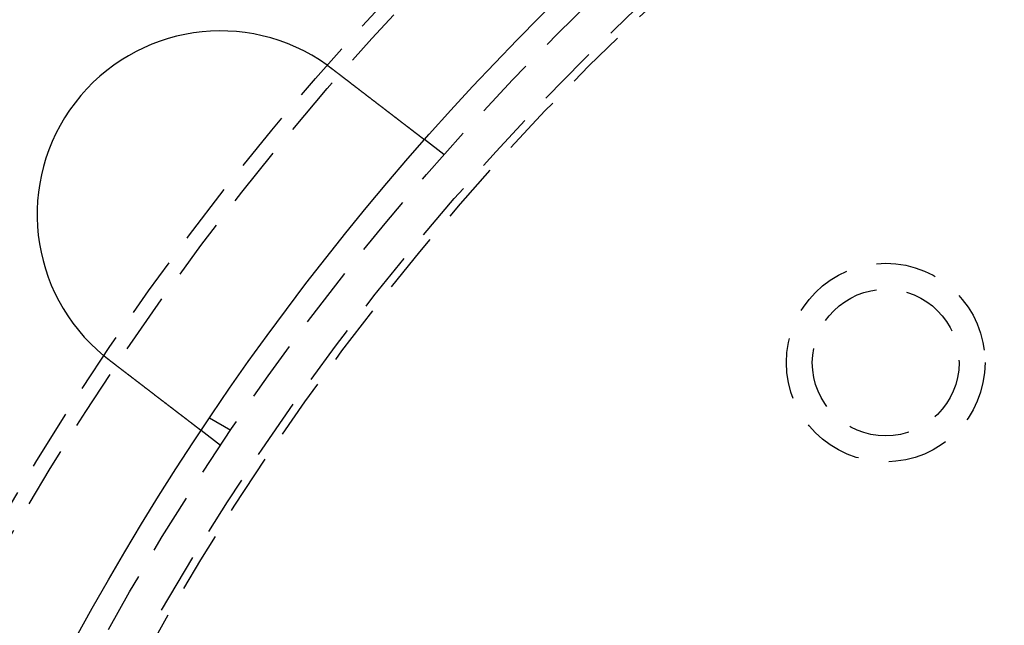
# Model space of a CAD drawing. Extents: x -250 to 905, y -343 to 719.
# Drawn here: x -99 to -58, y -40 to -15 of the extents above; entities that cross this region are included whole.
import ezdxf

# ---------------------------------------------------------------- set-up
doc = ezdxf.new("R2010")
doc.units = 0
doc.header["$LTSCALE"] = 10
doc.linetypes.add('VERDECKT', pattern=[0.375, 0.25, -0.125])
doc.layers.get('0').update_dxf_attribs({"linetype": 'CONTINUOUS'})
doc.layers.add('STEMPEL', color=3, linetype='CONTINUOUS')

# ---------------------------------------------------------------- blocks, each defined once
blk = doc.blocks.new('A$C67F546F5')
at = {"color": 1, "linetype": 'VERDECKT'}
for p, q in [((-81.70485, 72.14788), (-82.50007, 72.75808)), ((-90.42305, 60.86602), (-91.29111, 61.3672)), ((-90.83627, 60.24758), (-91.6315, 60.85778))]:
    blk.add_line(p, q, dxfattribs=at)
for points in [[(-86.4786, 75.8054, 0), (-86.4769, 75.8042, 0), (-86.4753, 75.8031, 0), (-86.4737, 75.8019, 0), (-86.472, 75.8007, 0), (-86.4704, 75.7995, 0), (-86.4687, 75.7984, 0), (-86.4671, 75.7972, 0), (-86.4655, 75.796, 0), (-86.4638, 75.7948, 0), (-86.4622, 75.7937, 0), (-86.4606, 75.7925, 0), (-86.4589, 75.7913, 0), (-86.4573, 75.7902, 0), (-86.4557, 75.789, 0), (-86.454, 75.7878, 0), (-86.4524, 75.7866, 0), (-86.4508, 75.7854, 0), (-86.4492, 75.7843, 0), (-86.4475, 75.7831, 0), (-86.4459, 75.7819, 0), (-86.4443, 75.7807, 0), (-86.4426, 75.7796, 0), (-86.441, 75.7784, 0), (-86.4394, 75.7772, 0), (-86.4377, 75.776, 0), (-86.4361, 75.7748, 0), (-86.4345, 75.7737, 0), (-86.4329, 75.7725, 0), (-86.4312, 75.7713, 0), (-86.4296, 75.7701, 0), (-86.428, 75.7689, 0), (-86.4263, 75.7677, 0), (-86.4247, 75.7666, 0), (-86.4231, 75.7654, 0), (-86.4215, 75.7642, 0), (-86.4198, 75.763, 0), (-86.4182, 75.7618, 0), (-86.4166, 75.7606, 0), (-86.415, 75.7594, 0), (-86.4133, 75.7583, 0), (-86.4117, 75.7571, 0), (-86.4101, 75.7559, 0), (-86.4085, 75.7547, 0), (-86.4068, 75.7535, 0), (-86.4052, 75.7523, 0), (-86.4036, 75.7511, 0), (-86.402, 75.7499, 0), (-86.4004, 75.7487, 0), (-86.3987, 75.7476, 0), (-86.3971, 75.7464, 0), (-86.3955, 75.7452, 0), (-86.3939, 75.744, 0), (-86.3923, 75.7428, 0), (-86.3906, 75.7416, 0), (-86.389, 75.7404, 0), (-86.3874, 75.7392, 0), (-86.3858, 75.738, 0), (-86.3842, 75.7368, 0), (-86.3825, 75.7356, 0), (-86.3809, 75.7344, 0), (-86.3793, 75.7332, 0), (-86.3777, 75.732, 0), (-86.3761, 75.7308, 0), (-86.3744, 75.7296, 0), (-86.3728, 75.7284, 0), (-86.3712, 75.7272, 0), (-86.3696, 75.726, 0), (-86.368, 75.7248, 0), (-86.3664, 75.7236, 0), (-86.3648, 75.7224, 0), (-86.3631, 75.7212, 0), (-86.3615, 75.72, 0), (-86.3599, 75.7188, 0), (-86.3583, 75.7176, 0), (-86.3567, 75.7164, 0), (-86.3551, 75.7152, 0), (-86.3535, 75.714, 0), (-86.3518, 75.7128, 0), (-86.3502, 75.7116, 0), (-86.3486, 75.7104, 0), (-86.347, 75.7092, 0), (-86.3454, 75.708, 0), (-86.3438, 75.7068, 0), (-86.3422, 75.7056, 0), (-86.3406, 75.7044, 0), (-86.339, 75.7032, 0), (-86.3374, 75.702, 0), (-86.3357, 75.7008, 0), (-86.3341, 75.6996, 0), (-86.3325, 75.6984, 0), (-86.3309, 75.6971, 0), (-86.3293, 75.6959, 0), (-86.3277, 75.6947, 0), (-86.3261, 75.6935, 0), (-86.3245, 75.6923, 0), (-86.3229, 75.6911, 0), (-86.3213, 75.6899, 0), (-86.3197, 75.6887, 0), (-86.3181, 75.6875, 0), (-86.3165, 75.6862, 0), (-86.3149, 75.685, 0), (-86.3133, 75.6838, 0), (-86.3116, 75.6826, 0), (-86.31, 75.6814, 0), (-86.3084, 75.6802, 0), (-86.3068, 75.679, 0), (-86.3052, 75.6777, 0), (-86.3036, 75.6765, 0), (-86.302, 75.6753, 0), (-86.3004, 75.6741, 0), (-86.2988, 75.6729, 0), (-86.2972, 75.6717, 0), (-86.2956, 75.6704, 0), (-86.294, 75.6692, 0), (-86.2924, 75.668, 0), (-86.2908, 75.6668, 0), (-86.2892, 75.6656, 0), (-86.2876, 75.6643, 0), (-86.286, 75.6631, 0), (-86.2844, 75.6619, 0), (-86.2828, 75.6607, 0), (-86.2812, 75.6595, 0), (-86.2796, 75.6582, 0), (-86.278, 75.657, 0), (-86.2764, 75.6558, 0), (-86.2748, 75.6546, 0), (-86.2732, 75.6533, 0)], [(-86.2732, 75.6533, 0), (-86.2629, 75.6454, 0), (-86.2526, 75.6375, 0), (-86.2423, 75.6296, 0), (-86.232, 75.6216, 0), (-86.2216, 75.6137, 0), (-86.2112, 75.6057, 0), (-86.2008, 75.5978, 0), (-86.1904, 75.5898, 0), (-86.18, 75.5818, 0), (-86.1696, 75.5738, 0), (-86.1591, 75.5658, 0), (-86.1487, 75.5578, 0), (-86.1382, 75.5497, 0), (-86.1278, 75.5417, 0), (-86.1173, 75.5336, 0), (-86.1068, 75.5256, 0), (-86.0963, 75.5175, 0), (-86.0858, 75.5095, 0), (-86.0752, 75.5014, 0), (-86.0647, 75.4933, 0), (-86.0542, 75.4852, 0), (-86.0436, 75.4771, 0), (-86.0331, 75.469, 0), (-86.0225, 75.4609, 0), (-86.0119, 75.4528, 0), (-86.0014, 75.4447, 0), (-85.9908, 75.4366, 0), (-85.9802, 75.4285, 0), (-85.9696, 75.4203, 0), (-85.959, 75.4122, 0), (-85.9484, 75.4041, 0), (-85.9378, 75.396, 0), (-85.9272, 75.3878, 0), (-85.9166, 75.3797, 0), (-85.906, 75.3715, 0), (-85.8954, 75.3634, 0), (-85.8848, 75.3553, 0), (-85.8742, 75.3471, 0), (-85.8636, 75.339, 0), (-85.8529, 75.3308, 0), (-85.8423, 75.3227, 0), (-85.8317, 75.3145, 0), (-85.8211, 75.3064, 0), (-85.8105, 75.2982, 0), (-85.7999, 75.2901, 0), (-85.7893, 75.282, 0), (-85.7787, 75.2738, 0), (-85.7681, 75.2657, 0), (-85.7575, 75.2576, 0), (-85.7469, 75.2494, 0), (-85.7363, 75.2413, 0), (-85.7257, 75.2332, 0), (-85.7151, 75.2251, 0), (-85.7045, 75.2169, 0), (-85.694, 75.2088, 0), (-85.6834, 75.2007, 0), (-85.6728, 75.1926, 0), (-85.6623, 75.1845, 0), (-85.6517, 75.1764, 0), (-85.6412, 75.1683, 0), (-85.6307, 75.1603, 0), (-85.6202, 75.1522, 0), (-85.6096, 75.1441, 0), (-85.5991, 75.1361, 0), (-85.5886, 75.128, 0), (-85.5782, 75.12, 0), (-85.5677, 75.1119, 0), (-85.5572, 75.1039, 0), (-85.5468, 75.0959, 0), (-85.5363, 75.0879, 0), (-85.5259, 75.0799, 0), (-85.5155, 75.0719, 0), (-85.5051, 75.0639, 0), (-85.4947, 75.0559, 0), (-85.4843, 75.048, 0), (-85.474, 75.04, 0), (-85.4636, 75.0321, 0), (-85.4533, 75.0241, 0), (-85.4429, 75.0162, 0), (-85.4326, 75.0083, 0), (-85.4223, 75.0004, 0), (-85.4121, 74.9925, 0), (-85.4018, 74.9847, 0), (-85.3916, 74.9768, 0), (-85.3813, 74.9689, 0), (-85.3711, 74.9611, 0), (-85.3609, 74.9533, 0), (-85.3507, 74.9455, 0), (-85.3406, 74.9377, 0), (-85.3304, 74.9299, 0), (-85.3203, 74.9221, 0), (-85.3102, 74.9144, 0), (-85.3001, 74.9066, 0), (-85.2901, 74.8989, 0), (-85.28, 74.8912, 0), (-85.27, 74.8835, 0), (-85.26, 74.8758, 0), (-85.25, 74.8682, 0), (-85.2401, 74.8605, 0), (-85.2301, 74.8529, 0), (-85.2202, 74.8453, 0), (-85.2103, 74.8377, 0), (-85.2004, 74.8301, 0), (-85.1906, 74.8226, 0), (-85.1808, 74.8151, 0), (-85.171, 74.8075, 0), (-85.1612, 74.8, 0), (-85.1515, 74.7926, 0), (-85.1417, 74.7851, 0), (-85.132, 74.7776, 0), (-85.1224, 74.7702, 0), (-85.1127, 74.7628, 0), (-85.1031, 74.7554, 0), (-85.0935, 74.7481, 0), (-85.0839, 74.7407, 0), (-85.0744, 74.7334, 0), (-85.0649, 74.7261, 0), (-85.0554, 74.7188, 0), (-85.0459, 74.7116, 0), (-85.0365, 74.7044, 0), (-85.0271, 74.6972, 0), (-85.0178, 74.69, 0), (-85.0084, 74.6828, 0), (-84.9991, 74.6757, 0), (-84.9898, 74.6685, 0), (-84.9806, 74.6615, 0), (-84.9714, 74.6544, 0), (-84.9622, 74.6473, 0), (-84.9531, 74.6403, 0), (-84.9439, 74.6333, 0), (-84.9348, 74.6263, 0), (-84.9256, 74.6193, 0), (-84.9164, 74.6122, 0), (-84.9072, 74.6052, 0), (-84.898, 74.5981, 0), (-84.8888, 74.591, 0), (-84.8796, 74.584, 0), (-84.8704, 74.5769, 0), (-84.8612, 74.5698, 0), (-84.8519, 74.5627, 0), (-84.8427, 74.5556, 0), (-84.8334, 74.5485, 0), (-84.8241, 74.5414, 0), (-84.8148, 74.5343, 0), (-84.8056, 74.5271, 0), (-84.7963, 74.52, 0), (-84.787, 74.5129, 0), (-84.7777, 74.5057, 0), (-84.7684, 74.4986, 0), (-84.7591, 74.4915, 0), (-84.7498, 74.4843, 0), (-84.7404, 74.4772, 0), (-84.7311, 74.47, 0), (-84.7218, 74.4629, 0), (-84.7125, 74.4557, 0), (-84.7031, 74.4485, 0), (-84.6938, 74.4414, 0), (-84.6845, 74.4342, 0), (-84.6751, 74.4271, 0), (-84.6658, 74.4199, 0), (-84.6565, 74.4127, 0), (-84.6471, 74.4056, 0), (-84.6378, 74.3984, 0), (-84.6285, 74.3913, 0), (-84.6192, 74.3841, 0), (-84.6098, 74.3769, 0), (-84.6005, 74.3698, 0), (-84.5912, 74.3626, 0), (-84.5819, 74.3555, 0), (-84.5725, 74.3483, 0), (-84.5632, 74.3412, 0), (-84.5539, 74.334, 0), (-84.5446, 74.3269, 0), (-84.5353, 74.3198, 0), (-84.526, 74.3126, 0), (-84.5167, 74.3055, 0), (-84.5074, 74.2984, 0), (-84.4982, 74.2913, 0), (-84.4889, 74.2842, 0), (-84.4796, 74.277, 0), (-84.4704, 74.2699, 0), (-84.4611, 74.2629, 0), (-84.4519, 74.2558, 0), (-84.4427, 74.2487, 0), (-84.4335, 74.2416, 0), (-84.4242, 74.2345, 0), (-84.4151, 74.2275, 0), (-84.4059, 74.2204, 0), (-84.3967, 74.2134, 0), (-84.3875, 74.2064, 0), (-84.3784, 74.1993, 0), (-84.3692, 74.1923, 0), (-84.3601, 74.1853, 0), (-84.351, 74.1783, 0), (-84.3419, 74.1713, 0), (-84.3328, 74.1644, 0), (-84.3237, 74.1574, 0), (-84.3147, 74.1505, 0), (-84.3056, 74.1435, 0), (-84.2966, 74.1366, 0), (-84.2876, 74.1297, 0), (-84.2786, 74.1228, 0), (-84.2696, 74.1159, 0), (-84.2606, 74.109, 0), (-84.2517, 74.1021, 0), (-84.2428, 74.0953, 0), (-84.2338, 74.0884, 0), (-84.225, 74.0816, 0), (-84.2161, 74.0748, 0), (-84.2072, 74.068, 0), (-84.1984, 74.0612, 0), (-84.1896, 74.0545, 0), (-84.1808, 74.0477, 0), (-84.172, 74.041, 0), (-84.1632, 74.0343, 0), (-84.1545, 74.0276, 0), (-84.1458, 74.0209, 0), (-84.1371, 74.0142, 0), (-84.1284, 74.0075, 0), (-84.1197, 74.0009, 0), (-84.1111, 73.9943, 0), (-84.1025, 73.9877, 0), (-84.0939, 73.9811, 0), (-84.0853, 73.9745, 0), (-84.0768, 73.9679, 0), (-84.0683, 73.9614, 0), (-84.0598, 73.9549, 0), (-84.0513, 73.9484, 0), (-84.0428, 73.9419, 0), (-84.0344, 73.9354, 0), (-84.026, 73.9289, 0), (-84.0176, 73.9225, 0), (-84.0092, 73.9161, 0), (-84.0009, 73.9097, 0), (-83.9926, 73.9033, 0), (-83.9843, 73.897, 0), (-83.9761, 73.8906, 0), (-83.9678, 73.8843, 0), (-83.9596, 73.878, 0), (-83.9514, 73.8717, 0), (-83.9433, 73.8655, 0), (-83.9351, 73.8592, 0), (-83.927, 73.853, 0), (-83.919, 73.8468, 0), (-83.9109, 73.8407, 0), (-83.9029, 73.8345, 0), (-83.8949, 73.8284, 0), (-83.8869, 73.8223, 0), (-83.879, 73.8162, 0), (-83.8711, 73.8101, 0), (-83.8632, 73.8041, 0), (-83.8554, 73.798, 0), (-83.8476, 73.792, 0), (-83.8398, 73.7861, 0), (-83.832, 73.7801, 0), (-83.8243, 73.7742, 0), (-83.8166, 73.7683, 0), (-83.8089, 73.7624, 0), (-83.8013, 73.7565, 0), (-83.7937, 73.7507, 0), (-83.7861, 73.7449, 0), (-83.7785, 73.7391, 0), (-83.771, 73.7333, 0), (-83.7636, 73.7276, 0), (-83.7561, 73.7219, 0), (-83.7487, 73.7162, 0), (-83.7413, 73.7105, 0), (-83.734, 73.7049, 0), (-83.7266, 73.6993, 0), (-83.7194, 73.6937, 0), (-83.7121, 73.6881, 0), (-83.7049, 73.6826, 0), (-83.6977, 73.6771, 0), (-83.6906, 73.6716, 0), (-83.6835, 73.6661, 0), (-83.6764, 73.6607, 0), (-83.6694, 73.6553, 0), (-83.6624, 73.6499, 0), (-83.6554, 73.6446, 0), (-83.6484, 73.6392, 0), (-83.6414, 73.6338, 0), (-83.6344, 73.6285, 0), (-83.6274, 73.6231, 0), (-83.6204, 73.6177, 0), (-83.6134, 73.6124, 0), (-83.6065, 73.607, 0), (-83.5995, 73.6017, 0), (-83.5925, 73.5963, 0), (-83.5855, 73.591, 0), (-83.5786, 73.5856, 0), (-83.5716, 73.5803, 0), (-83.5647, 73.575, 0), (-83.5577, 73.5696, 0), (-83.5508, 73.5643, 0), (-83.5439, 73.559, 0), (-83.5369, 73.5537, 0), (-83.53, 73.5484, 0), (-83.5231, 73.5431, 0), (-83.5162, 73.5378, 0), (-83.5093, 73.5325, 0), (-83.5024, 73.5272, 0), (-83.4956, 73.5219, 0), (-83.4887, 73.5167, 0), (-83.4818, 73.5114, 0), (-83.475, 73.5062, 0), (-83.4682, 73.5009, 0), (-83.4613, 73.4957, 0), (-83.4545, 73.4905, 0), (-83.4477, 73.4852, 0), (-83.4409, 73.48, 0), (-83.4341, 73.4748, 0), (-83.4274, 73.4696, 0), (-83.4206, 73.4644, 0), (-83.4139, 73.4593, 0), (-83.4072, 73.4541, 0), (-83.4004, 73.4489, 0), (-83.3937, 73.4438, 0), (-83.387, 73.4387, 0), (-83.3804, 73.4336, 0), (-83.3737, 73.4284, 0), (-83.3671, 73.4233, 0), (-83.3604, 73.4183, 0), (-83.3538, 73.4132, 0), (-83.3472, 73.4081, 0), (-83.3407, 73.4031, 0), (-83.3341, 73.398, 0), (-83.3275, 73.393, 0), (-83.321, 73.388, 0), (-83.3145, 73.383, 0), (-83.308, 73.378, 0), (-83.3015, 73.3731, 0), (-83.2951, 73.3681, 0), (-83.2886, 73.3632, 0), (-83.2822, 73.3582, 0), (-83.2758, 73.3533, 0), (-83.2695, 73.3484, 0), (-83.2631, 73.3436, 0), (-83.2568, 73.3387, 0), (-83.2504, 73.3339, 0), (-83.2442, 73.329, 0), (-83.2379, 73.3242, 0), (-83.2316, 73.3194, 0), (-83.2254, 73.3146, 0), (-83.2192, 73.3099, 0), (-83.213, 73.3051, 0), (-83.2069, 73.3004, 0), (-83.2007, 73.2957, 0), (-83.1946, 73.291, 0), (-83.1885, 73.2864, 0), (-83.1825, 73.2817, 0), (-83.1764, 73.2771, 0), (-83.1704, 73.2725, 0), (-83.1644, 73.2679, 0), (-83.1585, 73.2633, 0), (-83.1525, 73.2587, 0), (-83.1466, 73.2542, 0), (-83.1408, 73.2497, 0), (-83.1349, 73.2452, 0), (-83.1291, 73.2407, 0), (-83.1233, 73.2363, 0), (-83.1175, 73.2318, 0), (-83.1117, 73.2274, 0), (-83.106, 73.223, 0), (-83.1003, 73.2187, 0), (-83.0947, 73.2143, 0), (-83.089, 73.21, 0), (-83.0834, 73.2057, 0), (-83.0778, 73.2014, 0), (-83.0723, 73.1971, 0), (-83.0667, 73.1929, 0), (-83.0612, 73.1887, 0), (-83.0557, 73.1845, 0), (-83.0503, 73.1803, 0), (-83.0449, 73.1761, 0), (-83.0395, 73.172, 0), (-83.0341, 73.1679, 0), (-83.0288, 73.1638, 0), (-83.0235, 73.1597, 0), (-83.0182, 73.1556, 0), (-83.013, 73.1516, 0), (-83.0077, 73.1476, 0), (-83.0025, 73.1436, 0), (-82.9974, 73.1397, 0), (-82.9922, 73.1357, 0), (-82.9871, 73.1318, 0), (-82.9821, 73.1279, 0), (-82.977, 73.124, 0), (-82.972, 73.1202, 0), (-82.967, 73.1164, 0), (-82.962, 73.1126, 0), (-82.9571, 73.1088, 0), (-82.9522, 73.105, 0), (-82.9473, 73.1013, 0), (-82.9425, 73.0976, 0), (-82.9377, 73.0939, 0), (-82.9329, 73.0902, 0), (-82.9282, 73.0866, 0), (-82.9235, 73.0829, 0), (-82.9188, 73.0793, 0), (-82.9141, 73.0758, 0), (-82.9095, 73.0722, 0), (-82.9049, 73.0687, 0), (-82.9003, 73.0652, 0), (-82.8958, 73.0617, 0), (-82.8913, 73.0583, 0), (-82.8868, 73.0548, 0), (-82.8824, 73.0514, 0), (-82.878, 73.0481, 0), (-82.8736, 73.0447, 0), (-82.8693, 73.0414, 0), (-82.8649, 73.0381, 0), (-82.8607, 73.0348, 0), (-82.8564, 73.0315, 0), (-82.8522, 73.0283, 0), (-82.848, 73.0251, 0), (-82.8439, 73.0219, 0), (-82.8398, 73.0187, 0), (-82.8357, 73.0156, 0), (-82.8316, 73.0125, 0), (-82.8276, 73.0094, 0), (-82.8236, 73.0063, 0), (-82.8197, 73.0033, 0), (-82.8157, 73.0003, 0), (-82.8119, 72.9973, 0), (-82.808, 72.9944, 0), (-82.8042, 72.9914, 0), (-82.8004, 72.9885, 0), (-82.7966, 72.9856, 0), (-82.7929, 72.9827, 0), (-82.7891, 72.9799, 0), (-82.7854, 72.977, 0), (-82.7817, 72.9742, 0), (-82.778, 72.9713, 0), (-82.7743, 72.9685, 0), (-82.7706, 72.9657, 0), (-82.767, 72.9629, 0), (-82.7634, 72.9601, 0), (-82.7598, 72.9573, 0), (-82.7562, 72.9546, 0), (-82.7526, 72.9518, 0), (-82.749, 72.9491, 0), (-82.7455, 72.9464, 0), (-82.742, 72.9437, 0), (-82.7385, 72.941, 0), (-82.735, 72.9383, 0), (-82.7315, 72.9357, 0), (-82.7281, 72.933, 0), (-82.7246, 72.9304, 0), (-82.7212, 72.9278, 0), (-82.7178, 72.9252, 0), (-82.7145, 72.9226, 0), (-82.7111, 72.92, 0), (-82.7078, 72.9175, 0), (-82.7045, 72.9149, 0), (-82.7012, 72.9124, 0), (-82.6979, 72.9099, 0), (-82.6947, 72.9074, 0), (-82.6914, 72.9049, 0), (-82.6882, 72.9025, 0), (-82.6851, 72.9, 0), (-82.6819, 72.8976, 0), (-82.6788, 72.8952, 0), (-82.6756, 72.8928, 0), (-82.6726, 72.8904, 0), (-82.6695, 72.8881, 0), (-82.6664, 72.8857, 0), (-82.6634, 72.8834, 0), (-82.6604, 72.8811, 0), (-82.6574, 72.8788, 0), (-82.6545, 72.8766, 0), (-82.6515, 72.8743, 0), (-82.6486, 72.8721, 0), (-82.6458, 72.8699, 0), (-82.6429, 72.8677, 0), (-82.6401, 72.8655, 0), (-82.6373, 72.8633, 0), (-82.6345, 72.8612, 0), (-82.6317, 72.8591, 0), (-82.629, 72.857, 0), (-82.6263, 72.8549, 0), (-82.6236, 72.8529, 0), (-82.621, 72.8508, 0), (-82.6183, 72.8488, 0), (-82.6157, 72.8468, 0), (-82.6132, 72.8449, 0), (-82.6106, 72.8429, 0), (-82.6081, 72.841, 0), (-82.6056, 72.8391, 0), (-82.6031, 72.8372, 0), (-82.6007, 72.8353, 0), (-82.5983, 72.8335, 0), (-82.5959, 72.8316, 0), (-82.5936, 72.8298, 0), (-82.5913, 72.828, 0), (-82.589, 72.8263, 0), (-82.5867, 72.8246, 0), (-82.5845, 72.8228, 0), (-82.5823, 72.8211, 0), (-82.5801, 72.8195, 0), (-82.578, 72.8178, 0), (-82.5758, 72.8162, 0), (-82.5738, 72.8146, 0), (-82.5717, 72.813, 0), (-82.5697, 72.8115, 0), (-82.5677, 72.81, 0), (-82.5657, 72.8085, 0), (-82.5638, 72.807, 0), (-82.5619, 72.8055, 0), (-82.56, 72.8041, 0), (-82.5582, 72.8027, 0), (-82.5564, 72.8013, 0), (-82.5546, 72.7999, 0), (-82.5528, 72.7986, 0), (-82.5511, 72.7972, 0), (-82.5494, 72.7959, 0), (-82.5478, 72.7947, 0), (-82.5461, 72.7934, 0), (-82.5445, 72.7922, 0), (-82.5429, 72.791, 0), (-82.5414, 72.7898, 0), (-82.5399, 72.7886, 0), (-82.5384, 72.7875, 0), (-82.5369, 72.7864, 0), (-82.5355, 72.7853, 0), (-82.5341, 72.7842, 0), (-82.5327, 72.7831, 0), (-82.5314, 72.7821, 0), (-82.5301, 72.7811, 0), (-82.5288, 72.7801, 0), (-82.5276, 72.7792, 0), (-82.5263, 72.7782, 0), (-82.5251, 72.7773, 0), (-82.524, 72.7764, 0), (-82.5228, 72.7755, 0), (-82.5217, 72.7747, 0), (-82.5206, 72.7738, 0), (-82.5196, 72.773, 0), (-82.5186, 72.7723, 0), (-82.5176, 72.7715, 0), (-82.5166, 72.7707, 0), (-82.5156, 72.77, 0), (-82.5147, 72.7693, 0), (-82.5138, 72.7686, 0), (-82.513, 72.768, 0), (-82.5122, 72.7674, 0), (-82.5114, 72.7667, 0), (-82.5106, 72.7661, 0), (-82.5098, 72.7656, 0), (-82.5091, 72.765, 0), (-82.5084, 72.7645, 0), (-82.5078, 72.764, 0), (-82.5071, 72.7635, 0), (-82.5065, 72.763, 0), (-82.506, 72.7626, 0), (-82.5054, 72.7622, 0), (-82.5049, 72.7618, 0), (-82.5044, 72.7614, 0), (-82.5039, 72.761, 0), (-82.5035, 72.7607, 0), (-82.5031, 72.7604, 0), (-82.5027, 72.7601, 0), (-82.5023, 72.7598, 0), (-82.502, 72.7595, 0), (-82.5017, 72.7593, 0), (-82.5014, 72.7591, 0), (-82.5011, 72.7589, 0), (-82.5009, 72.7587, 0), (-82.5007, 72.7586, 0), (-82.5005, 72.7584, 0), (-82.5004, 72.7583, 0), (-82.5003, 72.7582, 0), (-82.5002, 72.7582, 0), (-82.5001, 72.7581, 0), (-82.5001, 72.7581, 0), (-82.5001, 72.7581, 0)], [(-95.4047, 63.753, 0), (-95.4063, 63.7543, 0), (-95.4079, 63.7555, 0), (-95.4095, 63.7567, 0), (-95.4111, 63.7579, 0), (-95.4127, 63.7592, 0), (-95.4142, 63.7604, 0), (-95.4158, 63.7616, 0), (-95.4174, 63.7629, 0), (-95.419, 63.7641, 0), (-95.4206, 63.7653, 0), (-95.4222, 63.7665, 0), (-95.4238, 63.7678, 0), (-95.4254, 63.769, 0), (-95.427, 63.7702, 0), (-95.4286, 63.7715, 0), (-95.4302, 63.7727, 0), (-95.4318, 63.7739, 0), (-95.4334, 63.7752, 0), (-95.435, 63.7764, 0), (-95.4366, 63.7776, 0), (-95.4381, 63.7789, 0), (-95.4397, 63.7801, 0), (-95.4413, 63.7813, 0), (-95.4429, 63.7826, 0), (-95.4445, 63.7838, 0), (-95.4461, 63.785, 0), (-95.4477, 63.7863, 0), (-95.4493, 63.7875, 0), (-95.4509, 63.7888, 0), (-95.4524, 63.79, 0), (-95.454, 63.7912, 0), (-95.4556, 63.7925, 0), (-95.4572, 63.7937, 0), (-95.4588, 63.795, 0), (-95.4604, 63.7962, 0), (-95.462, 63.7974, 0), (-95.4635, 63.7987, 0), (-95.4651, 63.7999, 0), (-95.4667, 63.8012, 0), (-95.4683, 63.8024, 0), (-95.4699, 63.8036, 0), (-95.4715, 63.8049, 0), (-95.473, 63.8061, 0), (-95.4746, 63.8074, 0), (-95.4762, 63.8086, 0), (-95.4778, 63.8099, 0), (-95.4794, 63.8111, 0), (-95.481, 63.8124, 0), (-95.4825, 63.8136, 0), (-95.4841, 63.8148, 0), (-95.4857, 63.8161, 0), (-95.4873, 63.8173, 0), (-95.4889, 63.8186, 0), (-95.4904, 63.8198, 0), (-95.492, 63.8211, 0), (-95.4936, 63.8223, 0), (-95.4952, 63.8236, 0), (-95.4967, 63.8248, 0), (-95.4983, 63.8261, 0), (-95.4999, 63.8273, 0), (-95.5015, 63.8286, 0), (-95.503, 63.8298, 0), (-95.5046, 63.8311, 0), (-95.5062, 63.8323, 0), (-95.5078, 63.8336, 0), (-95.5093, 63.8348, 0), (-95.5109, 63.8361, 0), (-95.5125, 63.8373, 0), (-95.5141, 63.8386, 0), (-95.5156, 63.8399, 0), (-95.5172, 63.8411, 0), (-95.5188, 63.8424, 0), (-95.5204, 63.8436, 0), (-95.5219, 63.8449, 0), (-95.5235, 63.8461, 0), (-95.5251, 63.8474, 0), (-95.5266, 63.8486, 0), (-95.5282, 63.8499, 0), (-95.5298, 63.8512, 0), (-95.5313, 63.8524, 0), (-95.5329, 63.8537, 0), (-95.5345, 63.8549, 0), (-95.5361, 63.8562, 0), (-95.5376, 63.8575, 0), (-95.5392, 63.8587, 0), (-95.5408, 63.86, 0), (-95.5423, 63.8612, 0), (-95.5439, 63.8625, 0), (-95.5455, 63.8638, 0), (-95.547, 63.865, 0), (-95.5486, 63.8663, 0), (-95.5502, 63.8675, 0), (-95.5517, 63.8688, 0), (-95.5533, 63.8701, 0), (-95.5548, 63.8713, 0), (-95.5564, 63.8726, 0), (-95.558, 63.8739, 0), (-95.5595, 63.8751, 0), (-95.5611, 63.8764, 0), (-95.5627, 63.8777, 0), (-95.5642, 63.8789, 0), (-95.5658, 63.8802, 0), (-95.5673, 63.8815, 0), (-95.5689, 63.8827, 0), (-95.5705, 63.884, 0), (-95.572, 63.8853, 0), (-95.5736, 63.8865, 0), (-95.5751, 63.8878, 0), (-95.5767, 63.8891, 0), (-95.5783, 63.8903, 0), (-95.5798, 63.8916, 0), (-95.5814, 63.8929, 0), (-95.5829, 63.8942, 0), (-95.5845, 63.8954, 0), (-95.586, 63.8967, 0), (-95.5876, 63.898, 0), (-95.5892, 63.8992, 0), (-95.5907, 63.9005, 0), (-95.5923, 63.9018, 0), (-95.5938, 63.9031, 0), (-95.5954, 63.9043, 0), (-95.5969, 63.9056, 0), (-95.5985, 63.9069, 0), (-95.6, 63.9082, 0), (-95.6016, 63.9094, 0), (-95.6031, 63.9107, 0), (-95.6047, 63.912, 0)], [(-91.6315, 60.8578, 0), (-91.6315, 60.8578, 0), (-91.6315, 60.8578, 0), (-91.6316, 60.8579, 0), (-91.6317, 60.8579, 0), (-91.6318, 60.858, 0), (-91.632, 60.8581, 0), (-91.6321, 60.8583, 0), (-91.6323, 60.8584, 0), (-91.6326, 60.8586, 0), (-91.6328, 60.8588, 0), (-91.6331, 60.859, 0), (-91.6334, 60.8592, 0), (-91.6337, 60.8595, 0), (-91.6341, 60.8598, 0), (-91.6345, 60.8601, 0), (-91.6349, 60.8604, 0), (-91.6353, 60.8607, 0), (-91.6358, 60.8611, 0), (-91.6363, 60.8615, 0), (-91.6368, 60.8619, 0), (-91.6374, 60.8623, 0), (-91.638, 60.8627, 0), (-91.6386, 60.8632, 0), (-91.6392, 60.8637, 0), (-91.6399, 60.8642, 0), (-91.6406, 60.8647, 0), (-91.6413, 60.8653, 0), (-91.642, 60.8658, 0), (-91.6428, 60.8664, 0), (-91.6436, 60.8671, 0), (-91.6444, 60.8677, 0), (-91.6453, 60.8683, 0), (-91.6462, 60.869, 0), (-91.6471, 60.8697, 0), (-91.648, 60.8704, 0), (-91.649, 60.8712, 0), (-91.65, 60.872, 0), (-91.651, 60.8727, 0), (-91.6521, 60.8735, 0), (-91.6531, 60.8744, 0), (-91.6542, 60.8752, 0), (-91.6554, 60.8761, 0), (-91.6566, 60.877, 0), (-91.6577, 60.8779, 0), (-91.659, 60.8789, 0), (-91.6602, 60.8798, 0), (-91.6615, 60.8808, 0), (-91.6628, 60.8818, 0), (-91.6642, 60.8828, 0), (-91.6655, 60.8839, 0), (-91.6669, 60.885, 0), (-91.6684, 60.8861, 0), (-91.6698, 60.8872, 0), (-91.6713, 60.8883, 0), (-91.6728, 60.8895, 0), (-91.6744, 60.8907, 0), (-91.6759, 60.8919, 0), (-91.6775, 60.8931, 0), (-91.6792, 60.8944, 0), (-91.6808, 60.8956, 0), (-91.6825, 60.8969, 0), (-91.6843, 60.8983, 0), (-91.686, 60.8996, 0), (-91.6878, 60.901, 0), (-91.6896, 60.9024, 0), (-91.6914, 60.9038, 0), (-91.6933, 60.9052, 0), (-91.6952, 60.9067, 0), (-91.6972, 60.9082, 0), (-91.6991, 60.9097, 0), (-91.7011, 60.9112, 0), (-91.7031, 60.9127, 0), (-91.7052, 60.9143, 0), (-91.7073, 60.9159, 0), (-91.7094, 60.9175, 0), (-91.7115, 60.9192, 0), (-91.7137, 60.9208, 0), (-91.7159, 60.9225, 0), (-91.7181, 60.9243, 0), (-91.7204, 60.926, 0), (-91.7227, 60.9277, 0), (-91.725, 60.9295, 0), (-91.7274, 60.9313, 0), (-91.7297, 60.9332, 0), (-91.7321, 60.935, 0), (-91.7346, 60.9369, 0), (-91.737, 60.9388, 0), (-91.7395, 60.9407, 0), (-91.742, 60.9426, 0), (-91.7446, 60.9446, 0), (-91.7472, 60.9465, 0), (-91.7498, 60.9485, 0), (-91.7524, 60.9505, 0), (-91.755, 60.9526, 0), (-91.7577, 60.9546, 0), (-91.7604, 60.9567, 0), (-91.7632, 60.9588, 0), (-91.7659, 60.9609, 0), (-91.7687, 60.963, 0), (-91.7715, 60.9652, 0), (-91.7743, 60.9674, 0), (-91.7772, 60.9696, 0), (-91.7801, 60.9718, 0), (-91.783, 60.974, 0), (-91.7859, 60.9763, 0), (-91.7889, 60.9785, 0), (-91.7918, 60.9808, 0), (-91.7948, 60.9831, 0), (-91.7979, 60.9854, 0), (-91.8009, 60.9878, 0), (-91.804, 60.9901, 0), (-91.8071, 60.9925, 0), (-91.8102, 60.9949, 0), (-91.8133, 60.9973, 0), (-91.8165, 60.9997, 0), (-91.8197, 61.0022, 0), (-91.8229, 61.0046, 0), (-91.8261, 61.0071, 0), (-91.8293, 61.0096, 0), (-91.8326, 61.0121, 0), (-91.8359, 61.0146, 0), (-91.8392, 61.0172, 0), (-91.8425, 61.0197, 0), (-91.8459, 61.0223, 0), (-91.8493, 61.0249, 0), (-91.8526, 61.0275, 0), (-91.8561, 61.0301, 0), (-91.8595, 61.0327, 0), (-91.8629, 61.0354, 0), (-91.8664, 61.038, 0), (-91.8699, 61.0407, 0), (-91.8734, 61.0434, 0), (-91.8769, 61.0461, 0), (-91.8804, 61.0488, 0), (-91.884, 61.0515, 0), (-91.8876, 61.0543, 0), (-91.8912, 61.057, 0), (-91.8948, 61.0598, 0), (-91.8984, 61.0626, 0), (-91.9021, 61.0654, 0), (-91.9057, 61.0682, 0), (-91.9094, 61.071, 0), (-91.9131, 61.0739, 0), (-91.9168, 61.0767, 0), (-91.9205, 61.0796, 0), (-91.9243, 61.0824, 0), (-91.928, 61.0853, 0), (-91.9318, 61.0882, 0), (-91.9356, 61.0911, 0), (-91.9394, 61.094, 0), (-91.9433, 61.097, 0), (-91.9471, 61.1, 0), (-91.9511, 61.103, 0), (-91.955, 61.106, 0), (-91.959, 61.1091, 0), (-91.963, 61.1122, 0), (-91.9671, 61.1153, 0), (-91.9712, 61.1184, 0), (-91.9753, 61.1216, 0), (-91.9794, 61.1248, 0), (-91.9836, 61.128, 0), (-91.9878, 61.1312, 0), (-91.9921, 61.1345, 0), (-91.9964, 61.1377, 0), (-92.0007, 61.1411, 0), (-92.005, 61.1444, 0), (-92.0094, 61.1477, 0), (-92.0138, 61.1511, 0), (-92.0182, 61.1545, 0), (-92.0227, 61.158, 0), (-92.0272, 61.1614, 0), (-92.0317, 61.1649, 0), (-92.0363, 61.1684, 0), (-92.0409, 61.1719, 0), (-92.0455, 61.1755, 0), (-92.0502, 61.1791, 0), (-92.0549, 61.1826, 0), (-92.0596, 61.1863, 0), (-92.0643, 61.1899, 0), (-92.0691, 61.1936, 0), (-92.0739, 61.1973, 0), (-92.0788, 61.201, 0), (-92.0836, 61.2047, 0), (-92.0885, 61.2085, 0), (-92.0935, 61.2123, 0), (-92.0984, 61.2161, 0), (-92.1034, 61.2199, 0), (-92.1084, 61.2237, 0), (-92.1135, 61.2276, 0), (-92.1186, 61.2315, 0), (-92.1237, 61.2354, 0), (-92.1288, 61.2394, 0), (-92.134, 61.2433, 0), (-92.1392, 61.2473, 0), (-92.1444, 61.2513, 0), (-92.1496, 61.2554, 0), (-92.1549, 61.2594, 0), (-92.1602, 61.2635, 0), (-92.1656, 61.2676, 0), (-92.1709, 61.2717, 0), (-92.1763, 61.2758, 0), (-92.1817, 61.28, 0), (-92.1872, 61.2842, 0), (-92.1927, 61.2884, 0), (-92.1982, 61.2926, 0), (-92.2037, 61.2968, 0), (-92.2093, 61.3011, 0), (-92.2149, 61.3054, 0), (-92.2205, 61.3097, 0), (-92.2261, 61.314, 0), (-92.2318, 61.3184, 0), (-92.2375, 61.3228, 0), (-92.2432, 61.3271, 0), (-92.2489, 61.3316, 0), (-92.2547, 61.336, 0), (-92.2605, 61.3404, 0), (-92.2664, 61.3449, 0), (-92.2722, 61.3494, 0), (-92.2781, 61.3539, 0), (-92.284, 61.3585, 0), (-92.2899, 61.363, 0), (-92.2959, 61.3676, 0), (-92.3019, 61.3722, 0), (-92.3079, 61.3768, 0), (-92.3139, 61.3814, 0), (-92.32, 61.3861, 0), (-92.3261, 61.3907, 0), (-92.3322, 61.3954, 0), (-92.3383, 61.4001, 0), (-92.3445, 61.4049, 0), (-92.3507, 61.4096, 0), (-92.3569, 61.4144, 0), (-92.3631, 61.4191, 0), (-92.3693, 61.4239, 0), (-92.3756, 61.4288, 0), (-92.3819, 61.4336, 0), (-92.3882, 61.4384, 0), (-92.3946, 61.4433, 0), (-92.4009, 61.4482, 0), (-92.4073, 61.4531, 0), (-92.4137, 61.458, 0), (-92.4201, 61.4629, 0), (-92.4265, 61.4678, 0), (-92.433, 61.4728, 0), (-92.4395, 61.4778, 0), (-92.446, 61.4827, 0), (-92.4525, 61.4877, 0), (-92.459, 61.4927, 0), (-92.4655, 61.4978, 0), (-92.4721, 61.5028, 0), (-92.4787, 61.5078, 0), (-92.4853, 61.5129, 0), (-92.4919, 61.518, 0), (-92.4985, 61.5231, 0), (-92.5052, 61.5282, 0), (-92.5118, 61.5333, 0), (-92.5185, 61.5384, 0), (-92.5252, 61.5435, 0), (-92.5319, 61.5487, 0), (-92.5386, 61.5538, 0), (-92.5453, 61.559, 0), (-92.5521, 61.5642, 0), (-92.5588, 61.5693, 0), (-92.5656, 61.5745, 0), (-92.5724, 61.5797, 0), (-92.5792, 61.5849, 0), (-92.586, 61.5902, 0), (-92.5928, 61.5954, 0), (-92.5996, 61.6006, 0), (-92.6064, 61.6059, 0), (-92.6133, 61.6111, 0), (-92.6201, 61.6164, 0), (-92.627, 61.6216, 0), (-92.6339, 61.6269, 0), (-92.6407, 61.6322, 0), (-92.6476, 61.6375, 0), (-92.6545, 61.6428, 0), (-92.6614, 61.6481, 0), (-92.6684, 61.6534, 0), (-92.6753, 61.6587, 0), (-92.6822, 61.664, 0), (-92.6891, 61.6693, 0), (-92.6961, 61.6747, 0), (-92.703, 61.68, 0), (-92.71, 61.6853, 0), (-92.7169, 61.6907, 0), (-92.7239, 61.696, 0), (-92.7309, 61.7014, 0), (-92.7378, 61.7067, 0), (-92.7448, 61.7121, 0), (-92.7518, 61.7174, 0), (-92.7588, 61.7228, 0), (-92.7658, 61.7281, 0), (-92.7727, 61.7335, 0), (-92.7797, 61.7388, 0), (-92.7867, 61.7442, 0), (-92.7937, 61.7496, 0), (-92.8007, 61.755, 0), (-92.8078, 61.7604, 0), (-92.8148, 61.7658, 0), (-92.822, 61.7712, 0), (-92.8291, 61.7767, 0), (-92.8363, 61.7822, 0), (-92.8435, 61.7878, 0), (-92.8507, 61.7933, 0), (-92.858, 61.7989, 0), (-92.8653, 61.8045, 0), (-92.8727, 61.8102, 0), (-92.8801, 61.8159, 0), (-92.8875, 61.8215, 0), (-92.895, 61.8273, 0), (-92.9024, 61.833, 0), (-92.9099, 61.8388, 0), (-92.9175, 61.8446, 0), (-92.9251, 61.8504, 0), (-92.9327, 61.8562, 0), (-92.9403, 61.8621, 0), (-92.948, 61.868, 0), (-92.9557, 61.8739, 0), (-92.9634, 61.8798, 0), (-92.9712, 61.8858, 0), (-92.979, 61.8917, 0), (-92.9868, 61.8977, 0), (-92.9946, 61.9038, 0), (-93.0025, 61.9098, 0), (-93.0104, 61.9159, 0), (-93.0184, 61.922, 0), (-93.0263, 61.9281, 0), (-93.0343, 61.9342, 0), (-93.0424, 61.9404, 0), (-93.0504, 61.9465, 0), (-93.0585, 61.9527, 0), (-93.0666, 61.959, 0), (-93.0747, 61.9652, 0), (-93.0829, 61.9715, 0), (-93.0911, 61.9777, 0), (-93.0993, 61.984, 0), (-93.1075, 61.9904, 0), (-93.1158, 61.9967, 0), (-93.124, 62.003, 0), (-93.1324, 62.0094, 0), (-93.1407, 62.0158, 0), (-93.1491, 62.0222, 0), (-93.1574, 62.0287, 0), (-93.1658, 62.0351, 0), (-93.1743, 62.0416, 0), (-93.1827, 62.0481, 0), (-93.1912, 62.0546, 0), (-93.1997, 62.0611, 0), (-93.2082, 62.0677, 0), (-93.2168, 62.0742, 0), (-93.2254, 62.0808, 0), (-93.2339, 62.0874, 0), (-93.2426, 62.094, 0), (-93.2512, 62.1006, 0), (-93.2599, 62.1073, 0), (-93.2685, 62.1139, 0), (-93.2772, 62.1206, 0), (-93.286, 62.1273, 0), (-93.2947, 62.134, 0), (-93.3035, 62.1407, 0), (-93.3122, 62.1474, 0), (-93.321, 62.1542, 0), (-93.3298, 62.161, 0), (-93.3387, 62.1677, 0), (-93.3475, 62.1745, 0), (-93.3564, 62.1814, 0), (-93.3653, 62.1882, 0), (-93.3742, 62.195, 0), (-93.3831, 62.2019, 0), (-93.3921, 62.2087, 0), (-93.4011, 62.2156, 0), (-93.41, 62.2225, 0), (-93.419, 62.2294, 0), (-93.428, 62.2363, 0), (-93.4371, 62.2432, 0), (-93.4461, 62.2502, 0), (-93.4552, 62.2571, 0), (-93.4643, 62.2641, 0), (-93.4733, 62.2711, 0), (-93.4824, 62.2781, 0), (-93.4916, 62.2851, 0), (-93.5007, 62.2921, 0), (-93.5098, 62.2991, 0), (-93.519, 62.3061, 0), (-93.5281, 62.3131, 0), (-93.5373, 62.3202, 0), (-93.5465, 62.3272, 0), (-93.5557, 62.3343, 0), (-93.5649, 62.3413, 0), (-93.5741, 62.3484, 0), (-93.5834, 62.3555, 0), (-93.5926, 62.3626, 0), (-93.6018, 62.3697, 0), (-93.6111, 62.3768, 0), (-93.6204, 62.3839, 0), (-93.6296, 62.391, 0), (-93.6389, 62.3981, 0), (-93.6482, 62.4052, 0), (-93.6575, 62.4124, 0), (-93.6668, 62.4195, 0), (-93.6761, 62.4266, 0), (-93.6854, 62.4338, 0), (-93.6947, 62.4409, 0), (-93.704, 62.448, 0), (-93.7133, 62.4552, 0), (-93.7226, 62.4623, 0), (-93.7319, 62.4695, 0), (-93.7413, 62.4767, 0), (-93.7506, 62.4838, 0), (-93.7599, 62.491, 0), (-93.7692, 62.4981, 0), (-93.7786, 62.5053, 0), (-93.7879, 62.5125, 0), (-93.7972, 62.5196, 0), (-93.8066, 62.5268, 0), (-93.8159, 62.5339, 0), (-93.8252, 62.5411, 0), (-93.8346, 62.5483, 0), (-93.8439, 62.5554, 0), (-93.8532, 62.5626, 0), (-93.8625, 62.5697, 0), (-93.8719, 62.5769, 0), (-93.8812, 62.584, 0), (-93.8905, 62.5912, 0), (-93.8998, 62.5983, 0), (-93.9091, 62.6054, 0), (-93.9184, 62.6126, 0), (-93.9277, 62.6197, 0), (-93.937, 62.6268, 0), (-93.9463, 62.634, 0), (-93.9555, 62.6411, 0), (-93.9648, 62.6482, 0), (-93.9741, 62.6553, 0), (-93.9833, 62.6624, 0), (-93.9926, 62.6695, 0), (-94.0018, 62.6766, 0), (-94.011, 62.6836, 0), (-94.0202, 62.6907, 0), (-94.0294, 62.6978, 0), (-94.0386, 62.7048, 0), (-94.0478, 62.7119, 0), (-94.057, 62.7189, 0), (-94.0662, 62.726, 0), (-94.0753, 62.733, 0), (-94.0844, 62.74, 0), (-94.0936, 62.747, 0), (-94.1028, 62.7541, 0), (-94.112, 62.7611, 0), (-94.1212, 62.7682, 0), (-94.1305, 62.7753, 0), (-94.1398, 62.7825, 0), (-94.1492, 62.7896, 0), (-94.1585, 62.7968, 0), (-94.1679, 62.804, 0), (-94.1773, 62.8113, 0), (-94.1868, 62.8185, 0), (-94.1963, 62.8258, 0), (-94.2058, 62.8331, 0), (-94.2153, 62.8404, 0), (-94.2249, 62.8478, 0), (-94.2345, 62.8551, 0), (-94.2441, 62.8625, 0), (-94.2538, 62.8699, 0), (-94.2634, 62.8773, 0), (-94.2731, 62.8848, 0), (-94.2829, 62.8922, 0), (-94.2926, 62.8997, 0), (-94.3024, 62.9072, 0), (-94.3122, 62.9147, 0), (-94.322, 62.9223, 0), (-94.3319, 62.9298, 0), (-94.3417, 62.9374, 0), (-94.3516, 62.945, 0), (-94.3615, 62.9526, 0), (-94.3715, 62.9602, 0), (-94.3814, 62.9679, 0), (-94.3914, 62.9755, 0), (-94.4014, 62.9832, 0), (-94.4115, 62.9909, 0), (-94.4215, 62.9986, 0), (-94.4316, 63.0063, 0), (-94.4416, 63.0141, 0), (-94.4517, 63.0218, 0), (-94.4619, 63.0296, 0), (-94.472, 63.0374, 0), (-94.4822, 63.0452, 0), (-94.4924, 63.053, 0), (-94.5025, 63.0608, 0), (-94.5128, 63.0686, 0), (-94.523, 63.0765, 0), (-94.5332, 63.0844, 0), (-94.5435, 63.0922, 0), (-94.5538, 63.1001, 0), (-94.5641, 63.108, 0), (-94.5744, 63.1159, 0), (-94.5847, 63.1238, 0), (-94.595, 63.1318, 0), (-94.6054, 63.1397, 0), (-94.6158, 63.1477, 0), (-94.6261, 63.1556, 0), (-94.6365, 63.1636, 0), (-94.6469, 63.1716, 0), (-94.6573, 63.1796, 0), (-94.6678, 63.1876, 0), (-94.6782, 63.1956, 0), (-94.6887, 63.2036, 0), (-94.6991, 63.2117, 0), (-94.7096, 63.2197, 0), (-94.7201, 63.2277, 0), (-94.7306, 63.2358, 0), (-94.7411, 63.2438, 0), (-94.7516, 63.2519, 0), (-94.7621, 63.26, 0), (-94.7726, 63.2681, 0), (-94.7832, 63.2761, 0), (-94.7937, 63.2842, 0), (-94.8043, 63.2923, 0), (-94.8148, 63.3004, 0), (-94.8254, 63.3085, 0), (-94.836, 63.3166, 0), (-94.8465, 63.3248, 0), (-94.8571, 63.3329, 0), (-94.8677, 63.341, 0), (-94.8783, 63.3491, 0), (-94.8889, 63.3573, 0), (-94.8995, 63.3654, 0), (-94.9101, 63.3735, 0), (-94.9207, 63.3817, 0), (-94.9313, 63.3898, 0), (-94.9419, 63.398, 0), (-94.9525, 63.4061, 0), (-94.9631, 63.4142, 0), (-94.9738, 63.4224, 0), (-94.9844, 63.4305, 0), (-94.995, 63.4387, 0), (-95.0056, 63.4468, 0), (-95.0162, 63.455, 0), (-95.0268, 63.4631, 0), (-95.0374, 63.4712, 0), (-95.048, 63.4794, 0), (-95.0586, 63.4875, 0), (-95.0693, 63.4957, 0), (-95.0799, 63.5038, 0), (-95.0904, 63.5119, 0), (-95.101, 63.5201, 0), (-95.1116, 63.5282, 0), (-95.1222, 63.5363, 0), (-95.1328, 63.5444, 0), (-95.1434, 63.5525, 0), (-95.1539, 63.5606, 0), (-95.1645, 63.5687, 0), (-95.175, 63.5768, 0), (-95.1856, 63.5849, 0), (-95.1961, 63.593, 0), (-95.2067, 63.6011, 0), (-95.2172, 63.6092, 0), (-95.2277, 63.6172, 0), (-95.2382, 63.6253, 0), (-95.2487, 63.6334, 0), (-95.2592, 63.6414, 0), (-95.2697, 63.6494, 0), (-95.2801, 63.6575, 0), (-95.2906, 63.6655, 0), (-95.301, 63.6735, 0), (-95.3114, 63.6815, 0), (-95.3218, 63.6895, 0), (-95.3323, 63.6975, 0), (-95.3426, 63.7054, 0), (-95.353, 63.7134, 0), (-95.3634, 63.7213, 0), (-95.3737, 63.7293, 0), (-95.3841, 63.7372, 0), (-95.3944, 63.7451, 0), (-95.4047, 63.753, 0)]]:
    blk.add_polyline3d(points)
at = {"linetype": 'CONTINUOUS'}
for radius in [130, 110]:
    blk.add_circle((0, 0), radius, dxfattribs=at)
at = {"color": 1, "linetype": 'VERDECKT'}
for centre, radius in [((0, 0), 115), ((0, 0), 114.36607), ((0, 0), 109), ((0, 0), 107.49423), ((0, 0), 107.16168), ((-63.63961, 63.63961), 4.06066), ((-63.63961, 63.63961), 3)]:
    blk.add_circle(centre, radius, dxfattribs=at)
at = {"linetype": 'CONTINUOUS'}
blk.add_arc((-90.83896, 69.70318), 7.5, 54.451937, 230.548063, dxfattribs=at)

msp = doc.modelspace()

# ---------------------------------------------------------------- block references
at = {"layer": 'STEMPEL'}
msp.add_blockref('A$C67F546F5', (0.339, -92.783), dxfattribs=at)

doc.saveas('drawing.dxf')
